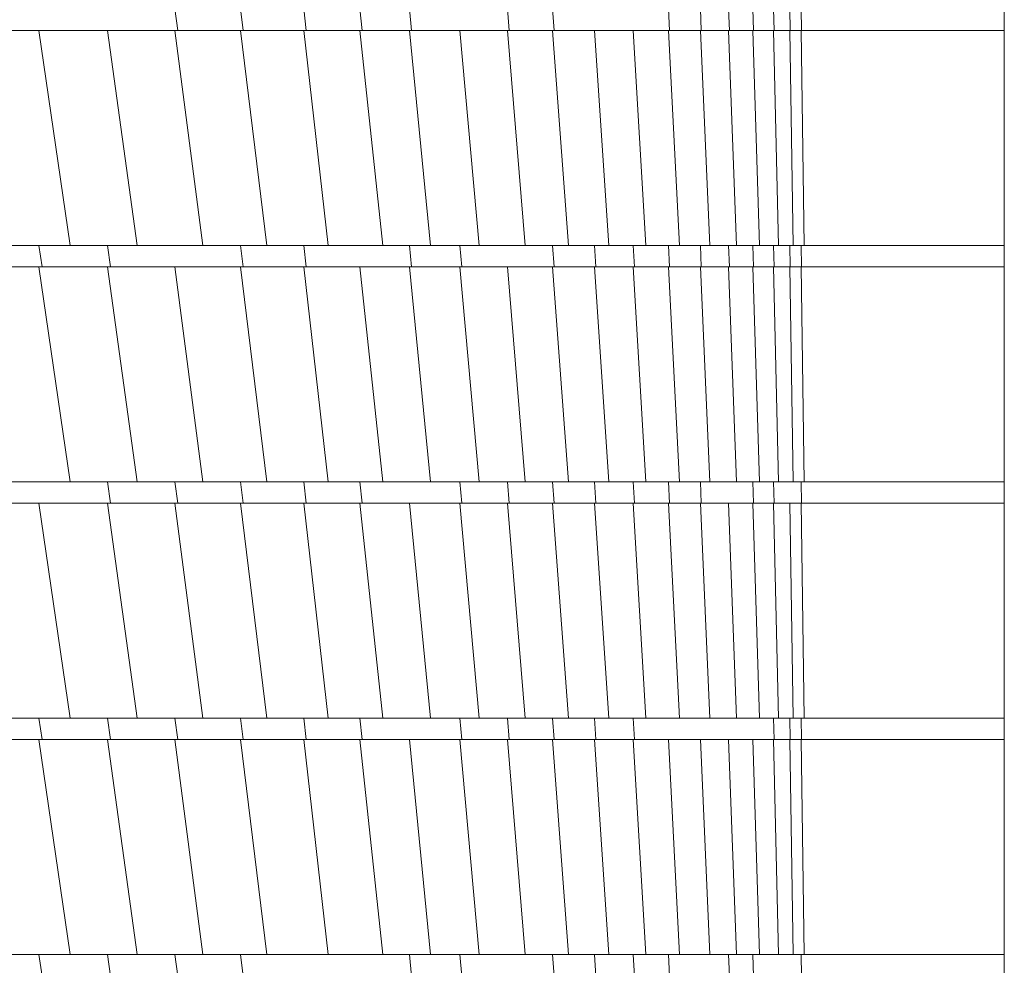
# Model space of a CAD drawing. Units: millimetres. Extents: x 5 to 415, y 5 to 292.
# Drawn here: x 220 to 221, y 225 to 227 of the extents above; entities that cross this region are included whole.
import ezdxf

# ---------------------------------------------------------------- set-up
doc = ezdxf.new("R2010")
doc.units = ezdxf.units.MM
doc.layers.add('1', color=7, linetype='Continuous', lineweight=15)
doc.styles.add('SLDTEXTSTYLE0', font='ISOCP', dxfattribs={"width": 0.96})
doc.dimstyles.new('SLDDIMSTYLE2', dxfattribs={"dimtxt": 3.5, "dimasz": 3.302, "dimexe": 0, "dimexo": 0.0625, "dimgap": 0.875, "dimtad": 2, "dimdec": 0, "dimlfac": 50, "dimrnd": 1e-09, "dimzin": 12, "dimdsep": 46, "dimtxsty": 'SLDTEXTSTYLE0', "dimsah": 1, "dimcen": 0.09, "dimadec": 0, "dimazin": 0, "dimtfac": 1, "dimtdec": 0, "dimtofl": 0, "dimtmove": 0, "dimatfit": 3, "dimfxl": 0, "dimtolj": 1, "dimtzin": 12, "dimarcsym": 0})

# ---------------------------------------------------------------- blocks, each defined once
blk = doc.blocks.new('*D10')
at = {"layer": '1'}
for p, q in [((47.4029, 226.5928), (47.4029, 134.485)), ((251.4029, 196.684), (251.4029, 134.485)), ((47.4029, 135.485), (251.4029, 135.485))]:
    blk.add_line(p, q, dxfattribs=at)
for points in [[(47.4029, 135.485), (50.7049, 134.977), (50.7049, 135.993)], [(251.4029, 135.485), (248.1009, 135.993), (248.1009, 134.977)]]:
    blk.add_solid(points, dxfattribs=at)
at = {"layer": '1', "insert": (133.3988, 139.9968), "char_height": 3.5, "attachment_point": 1, "style": 'SLDTEXTSTYLE0'}
blk.add_mtext('10200', dxfattribs=at)

msp = doc.modelspace()

# ---------------------------------------------------------------- linework, layer by layer
at = {"color": 7, "linetype": 'Continuous', "lineweight": 15}
for p, q in [((221.4029, 232.23955), (221.4029, 221.35955)), ((219.86376, 226.77955), (219.85847, 226.81955)), ((219.98545, 226.77955), (219.98047, 226.81955)), ((220.10312, 226.77955), (220.09849, 226.81955)), ((220.20712, 226.77955), (220.20279, 226.81955)), ((220.29911, 226.77955), (220.29506, 226.81955)), ((220.48115, 226.77955), (220.47775, 226.81955)), ((220.5645, 226.77955), (220.56143, 226.81955)), ((220.77965, 226.77955), (220.77753, 226.81955)), ((220.83869, 226.77955), (220.83687, 226.81955)), ((220.89093, 226.77955), (220.88941, 226.81955)), ((220.93616, 226.77955), (220.93492, 226.81955)), ((220.9742, 226.77955), (220.97321, 226.81955)), ((221.00405, 226.77955), (221.00335, 226.81955)), ((221.02498, 226.77955), (221.0244, 226.81955)), ((221.4029, 226.77955), (221.4029, 226.81955)), ((219.60526, 226.77955), (219.48157, 226.77955)), ((219.66317, 226.37955), (219.60526, 226.77955)), ((219.73316, 226.77955), (219.60526, 226.77955)), ((219.78826, 226.37955), (219.73316, 226.77955)), ((219.85847, 226.77955), (219.73316, 226.77955)), ((219.91052, 226.37955), (219.85847, 226.77955)), ((219.86376, 226.77955), (219.85847, 226.77955)), ((220.02935, 226.37955), (219.98047, 226.77955)), ((220.14381, 226.37955), (220.09849, 226.77955)), ((220.09849, 226.77955), (220.09849, 226.77955)), ((220.0985, 226.77955), (220.09849, 226.77955)), ((220.20279, 226.77955), (220.10312, 226.77955)), ((220.24535, 226.37955), (220.20279, 226.77955)), ((220.20712, 226.77955), (220.20279, 226.77955)), ((220.29506, 226.77955), (220.29505, 226.77955)), ((220.3347, 226.37955), (220.29506, 226.77955)), ((220.29506, 226.77955), (220.29506, 226.77955)), ((220.38883, 226.77955), (220.29911, 226.77955)), ((220.42524, 226.37955), (220.38883, 226.77955)), ((220.47775, 226.77955), (220.38883, 226.77955)), ((220.51095, 226.37955), (220.47775, 226.77955)), ((220.48115, 226.77955), (220.47775, 226.77955)), ((220.59142, 226.37955), (220.56143, 226.77955)), ((220.63951, 226.77955), (220.5645, 226.77955)), ((220.66631, 226.37955), (220.63951, 226.77955)), ((220.71165, 226.77955), (220.63951, 226.77955)), ((220.7353, 226.37955), (220.71165, 226.77955)), ((220.77753, 226.77955), (220.71165, 226.77955)), ((220.79811, 226.37955), (220.77753, 226.77955)), ((220.77965, 226.77955), (220.77753, 226.77955)), ((220.85447, 226.37955), (220.83687, 226.77955)), ((220.90415, 226.37955), (220.88941, 226.77955)), ((220.93492, 226.77955), (220.89093, 226.77955)), ((220.94688, 226.37955), (220.93492, 226.77955)), ((220.93616, 226.77955), (220.93492, 226.77955)), ((220.98272, 226.37955), (220.97321, 226.77955)), ((221.00335, 226.77955), (220.9742, 226.77955)), ((221.00989, 226.37955), (221.00335, 226.77955)), ((221.03018, 226.37955), (221.0244, 226.77955)), ((221.2329, 226.77955), (221.0244, 226.77955)), ((221.4029, 226.77955), (221.23541, 226.77955)), ((221.4029, 226.37955), (221.4029, 226.77955)), ((219.60526, 226.37955), (219.60301, 226.37955)), ((219.61114, 226.33955), (219.60526, 226.37955)), ((219.60688, 226.37955), (219.60526, 226.37955)), ((219.73877, 226.33955), (219.73316, 226.37955)), ((219.98545, 226.33955), (219.98047, 226.37955)), ((220.09849, 226.37955), (220.09756, 226.37955)), ((220.10312, 226.33955), (220.09849, 226.37955)), ((220.29568, 226.37955), (220.29506, 226.37955)), ((220.29911, 226.33955), (220.29506, 226.37955)), ((220.39255, 226.33955), (220.38883, 226.37955)), ((220.5645, 226.33955), (220.56143, 226.37955)), ((220.64226, 226.33955), (220.63951, 226.37955)), ((220.63951, 226.37955), (220.63951, 226.37955)), ((220.71165, 226.37955), (220.71165, 226.37955)), ((220.71408, 226.33955), (220.71165, 226.37955)), ((220.77965, 226.33955), (220.77753, 226.37955)), ((220.77753, 226.37955), (220.77753, 226.37955)), ((220.77753, 226.37955), (220.77753, 226.37955)), ((220.83687, 226.37955), (220.83686, 226.37955)), ((220.83869, 226.33955), (220.83687, 226.37955)), ((220.89093, 226.33955), (220.88941, 226.37955)), ((220.93492, 226.37955), (220.93486, 226.37955)), ((220.93616, 226.33955), (220.93492, 226.37955)), ((220.9742, 226.33955), (220.97321, 226.37955)), ((221.00335, 226.37955), (221.00279, 226.37955)), ((221.00405, 226.33955), (221.00335, 226.37955)), ((221.00455, 226.37955), (221.00335, 226.37955)), ((221.02498, 226.33955), (221.0244, 226.37955)), ((221.23484, 226.37955), (221.03063, 226.37955)), ((221.4029, 226.37955), (221.23541, 226.37955)), ((221.4029, 226.33955), (221.4029, 226.37955)), ((219.60526, 226.33955), (219.60524, 226.33955)), ((219.66317, 225.93955), (219.60526, 226.33955)), ((219.60527, 226.33955), (219.60526, 226.33955)), ((219.78826, 225.93955), (219.73316, 226.33955)), ((219.85847, 226.33955), (219.73877, 226.33955)), ((219.91052, 225.93955), (219.85847, 226.33955)), ((219.98047, 226.33955), (219.85847, 226.33955)), ((220.02935, 225.93955), (219.98047, 226.33955)), ((219.98545, 226.33955), (219.98047, 226.33955)), ((220.14381, 225.93955), (220.09849, 226.33955)), ((220.09849, 226.33955), (220.09849, 226.33955)), ((220.0985, 226.33955), (220.09849, 226.33955)), ((220.20279, 226.33955), (220.10312, 226.33955)), ((220.24535, 225.93955), (220.20279, 226.33955)), ((220.29506, 226.33955), (220.20279, 226.33955)), ((220.3347, 225.93955), (220.29506, 226.33955)), ((220.29911, 226.33955), (220.29506, 226.33955)), ((220.42524, 225.93955), (220.38883, 226.33955)), ((220.47775, 226.33955), (220.39255, 226.33955)), ((220.51095, 225.93955), (220.47775, 226.33955)), ((220.56143, 226.33955), (220.47775, 226.33955)), ((220.59142, 225.93955), (220.56143, 226.33955)), ((220.5645, 226.33955), (220.56143, 226.33955)), ((220.66631, 225.93955), (220.63951, 226.33955)), ((220.71165, 226.33955), (220.64226, 226.33955)), ((220.7353, 225.93955), (220.71165, 226.33955)), ((220.71408, 226.33955), (220.71165, 226.33955)), ((220.79811, 225.93955), (220.77753, 226.33955)), ((220.85447, 225.93955), (220.83687, 226.33955)), ((220.88941, 226.33955), (220.83869, 226.33955)), ((220.90415, 225.93955), (220.88941, 226.33955)), ((220.89093, 226.33955), (220.88941, 226.33955)), ((220.94688, 225.93955), (220.93492, 226.33955)), ((220.93492, 226.33955), (220.93492, 226.33955)), ((220.97321, 226.33955), (220.93616, 226.33955)), ((220.98272, 225.93955), (220.97321, 226.33955)), ((220.9742, 226.33955), (220.97321, 226.33955)), ((221.00989, 225.93955), (221.00335, 226.33955)), ((221.00335, 226.33955), (221.00335, 226.33955)), ((221.03018, 225.93955), (221.0244, 226.33955)), ((221.2329, 226.33955), (221.0244, 226.33955)), ((221.4029, 226.33955), (221.23541, 226.33955)), ((221.4029, 225.93955), (221.4029, 226.33955)), ((219.73877, 225.89955), (219.73316, 225.93955)), ((219.85847, 225.93955), (219.85824, 225.93955)), ((219.86376, 225.89955), (219.85847, 225.93955)), ((219.85868, 225.93955), (219.85847, 225.93955)), ((219.98545, 225.89955), (219.98047, 225.93955)), ((220.09849, 225.93955), (220.09756, 225.93955)), ((220.10312, 225.89955), (220.09849, 225.93955)), ((220.09959, 225.93955), (220.09849, 225.93955)), ((220.20712, 225.89955), (220.20279, 225.93955)), ((220.39255, 225.89955), (220.38883, 225.93955)), ((220.47775, 225.93955), (220.47769, 225.93955)), ((220.48115, 225.89955), (220.47775, 225.93955)), ((220.5645, 225.89955), (220.56143, 225.93955)), ((220.63951, 225.93955), (220.63951, 225.93955)), ((220.64226, 225.89955), (220.63951, 225.93955)), ((220.63952, 225.93955), (220.63951, 225.93955)), ((220.71408, 225.89955), (220.71165, 225.93955)), ((220.71165, 225.93955), (220.71165, 225.93955)), ((220.77965, 225.89955), (220.77753, 225.93955)), ((220.77753, 225.93955), (220.77753, 225.93955)), ((220.83687, 225.93955), (220.83686, 225.93955)), ((220.83869, 225.89955), (220.83687, 225.93955)), ((220.93616, 225.89955), (220.93492, 225.93955)), ((220.93498, 225.93955), (220.93492, 225.93955)), ((220.9742, 225.89955), (220.97321, 225.93955)), ((221.02498, 225.89955), (221.0244, 225.93955)), ((221.23484, 225.93955), (221.03063, 225.93955)), ((221.4029, 225.93955), (221.23541, 225.93955)), ((221.4029, 225.89955), (221.4029, 225.93955)), ((219.60526, 225.89955), (219.48157, 225.89955)), ((219.60526, 225.89955), (219.66317, 225.49955)), ((219.73316, 225.89955), (219.60526, 225.89955)), ((219.73316, 225.89955), (219.78826, 225.49955)), ((219.73877, 225.89955), (219.73316, 225.89955)), ((219.85847, 225.89955), (219.85846, 225.89955)), ((219.85847, 225.89955), (219.91052, 225.49955)), ((219.85847, 225.89955), (219.85847, 225.89955)), ((219.98047, 225.89955), (220.02935, 225.49955)), ((220.09849, 225.89955), (220.14381, 225.49955)), ((220.09849, 225.89955), (220.09849, 225.89955)), ((220.0985, 225.89955), (220.09849, 225.89955)), ((220.20279, 225.89955), (220.24535, 225.49955)), ((220.29506, 225.89955), (220.20712, 225.89955)), ((220.29506, 225.89955), (220.3347, 225.49955)), ((220.38883, 225.89955), (220.29506, 225.89955)), ((220.38883, 225.89955), (220.42524, 225.49955)), ((220.39255, 225.89955), (220.38883, 225.89955)), ((220.47775, 225.89955), (220.51095, 225.49955)), ((220.47775, 225.89955), (220.47775, 225.89955)), ((220.47775, 225.89955), (220.47775, 225.89955)), ((220.56143, 225.89955), (220.48115, 225.89955)), ((220.56143, 225.89955), (220.59142, 225.49955)), ((220.5645, 225.89955), (220.56143, 225.89955)), ((220.63951, 225.89955), (220.66631, 225.49955)), ((220.71165, 225.89955), (220.7353, 225.49955)), ((220.77753, 225.89955), (220.71408, 225.89955)), ((220.77753, 225.89955), (220.79811, 225.49955)), ((220.77965, 225.89955), (220.77753, 225.89955)), ((220.83687, 225.89955), (220.85447, 225.49955)), ((220.88941, 225.89955), (220.83869, 225.89955)), ((220.88941, 225.89955), (220.90415, 225.49955)), ((220.93492, 225.89955), (220.88941, 225.89955)), ((220.93492, 225.89955), (220.94688, 225.49955)), ((220.93616, 225.89955), (220.93492, 225.89955)), ((220.97321, 225.89955), (220.98272, 225.49955)), ((221.00335, 225.89955), (220.9742, 225.89955)), ((221.00335, 225.89955), (221.00989, 225.49955)), ((221.0244, 225.89955), (221.03018, 225.49955)), ((221.2329, 225.89955), (221.0244, 225.89955)), ((221.4029, 225.89955), (221.23541, 225.89955)), ((221.4029, 225.49955), (221.4029, 225.89955)), ((219.60526, 225.49955), (219.61114, 225.45955)), ((219.60688, 225.49955), (219.60526, 225.49955)), ((219.73316, 225.49955), (219.73877, 225.45955)), ((219.85847, 225.49955), (219.85824, 225.49955)), ((219.85847, 225.49955), (219.86376, 225.45955)), ((219.98047, 225.49955), (219.98545, 225.45955)), ((220.09849, 225.49955), (220.09756, 225.49955)), ((220.09849, 225.49955), (220.10312, 225.45955)), ((220.09959, 225.49955), (220.09849, 225.49955)), ((220.20279, 225.49955), (220.20712, 225.45955)), ((220.38883, 225.49955), (220.39255, 225.45955)), ((220.47775, 225.49955), (220.47769, 225.49955)), ((220.47775, 225.49955), (220.48115, 225.45955)), ((220.56143, 225.49955), (220.5645, 225.45955)), ((220.63951, 225.49955), (220.64226, 225.45955)), ((220.63951, 225.49955), (220.63951, 225.49955)), ((220.63952, 225.49955), (220.63951, 225.49955)), ((220.71165, 225.49955), (220.71165, 225.49955)), ((220.71165, 225.49955), (220.71408, 225.45955)), ((220.97321, 225.49955), (220.9742, 225.45955)), ((221.00335, 225.49955), (221.00279, 225.49955)), ((221.00335, 225.49955), (221.00405, 225.45955)), ((221.0244, 225.49955), (221.02498, 225.45955)), ((221.23484, 225.49955), (221.03063, 225.49955)), ((221.4029, 225.49955), (221.23541, 225.49955)), ((221.4029, 225.45955), (221.4029, 225.49955)), ((219.60526, 225.45955), (219.48157, 225.45955)), ((219.60526, 225.45955), (219.66317, 225.05955)), ((219.61114, 225.45955), (219.60526, 225.45955)), ((219.73316, 225.45955), (219.78826, 225.05955)), ((219.85847, 225.45955), (219.85846, 225.45955)), ((219.85847, 225.45955), (219.91052, 225.05955)), ((219.85847, 225.45955), (219.85847, 225.45955)), ((219.98047, 225.45955), (219.86376, 225.45955)), ((219.98047, 225.45955), (220.02935, 225.05955)), ((219.98545, 225.45955), (219.98047, 225.45955)), ((220.09849, 225.45955), (220.14381, 225.05955)), ((220.09849, 225.45955), (220.09849, 225.45955)), ((220.0985, 225.45955), (220.09849, 225.45955)), ((220.20279, 225.45955), (220.24535, 225.05955)), ((220.29506, 225.45955), (220.20712, 225.45955)), ((220.29506, 225.45955), (220.3347, 225.05955)), ((220.38883, 225.45955), (220.29506, 225.45955)), ((220.38883, 225.45955), (220.42524, 225.05955)), ((220.39255, 225.45955), (220.38883, 225.45955)), ((220.47775, 225.45955), (220.51095, 225.05955)), ((220.47775, 225.45955), (220.47775, 225.45955)), ((220.47775, 225.45955), (220.47775, 225.45955)), ((220.56143, 225.45955), (220.48115, 225.45955)), ((220.56143, 225.45955), (220.59142, 225.05955)), ((220.5645, 225.45955), (220.56143, 225.45955)), ((220.63951, 225.45955), (220.66631, 225.05955)), ((220.71165, 225.45955), (220.7353, 225.05955)), ((220.77753, 225.45955), (220.71408, 225.45955)), ((220.77753, 225.45955), (220.79811, 225.05955)), ((220.83687, 225.45955), (220.77753, 225.45955)), ((220.83687, 225.45955), (220.85447, 225.05955)), ((220.88941, 225.45955), (220.83687, 225.45955)), ((220.88941, 225.45955), (220.90415, 225.05955)), ((220.93492, 225.45955), (220.88941, 225.45955)), ((220.93492, 225.45955), (220.94688, 225.05955)), ((220.97321, 225.45955), (220.93492, 225.45955)), ((220.97321, 225.45955), (220.98272, 225.05955)), ((220.9742, 225.45955), (220.97321, 225.45955)), ((221.00335, 225.45955), (221.00989, 225.05955)), ((221.00335, 225.45955), (221.00335, 225.45955)), ((221.0244, 225.45955), (221.03018, 225.05955)), ((221.2329, 225.45955), (221.0244, 225.45955)), ((221.4029, 225.45955), (221.23541, 225.45955)), ((221.4029, 225.05955), (221.4029, 225.45955)), ((219.60688, 225.05955), (219.60526, 225.05955)), ((219.60526, 225.05955), (219.61114, 225.01955)), ((219.73316, 225.05955), (219.73877, 225.01955)), ((219.85868, 225.05955), (219.85847, 225.05955)), ((219.85847, 225.05955), (219.86376, 225.01955)), ((219.98047, 225.05955), (219.98545, 225.01955)), ((220.29568, 225.05955), (220.29506, 225.05955)), ((220.29506, 225.05955), (220.29911, 225.01955)), ((220.38883, 225.05955), (220.39255, 225.01955)), ((220.56143, 225.05955), (220.5645, 225.01955)), ((220.63951, 225.05955), (220.63951, 225.05955)), ((220.63951, 225.05955), (220.64226, 225.01955)), ((220.71165, 225.05955), (220.71408, 225.01955)), ((220.71165, 225.05955), (220.71165, 225.05955)), ((220.77753, 225.05955), (220.77965, 225.01955)), ((220.77753, 225.05955), (220.77753, 225.05955)), ((220.88941, 225.05955), (220.89093, 225.01955)), ((220.93492, 225.05955), (220.93486, 225.05955)), ((220.93492, 225.05955), (220.93616, 225.01955)), ((221.0244, 225.05955), (221.02498, 225.01955)), ((221.23484, 225.05955), (221.03063, 225.05955)), ((221.4029, 225.05955), (221.23541, 225.05955)), ((221.4029, 225.01955), (221.4029, 225.05955))]:
    msp.add_line(p, q, dxfattribs=at)
for points, knots in [([(219.86376, 226.77955), (219.88672, 226.77955), (219.92771, 226.77955), (219.9678, 226.77955), (219.98545, 226.77955)], [0, 0, 0, 0, 0.5599478, 1, 1, 1, 1]), ([(219.98545, 226.77955), (220.00773, 226.77955), (220.04752, 226.77955), (220.08613, 226.77955), (220.10312, 226.77955)], [0, 0, 0, 0, 0.5600646, 1, 1, 1, 1]), ([(220.20712, 226.77955), (220.22452, 226.77955), (220.25558, 226.77955), (220.28581, 226.77955), (220.29911, 226.77955)], [0, 0, 0, 0, 0.5600581, 1, 1, 1, 1]), ([(220.48115, 226.77955), (220.49708, 226.77955), (220.52551, 226.77955), (220.55259, 226.77955), (220.5645, 226.77955)], [0, 0, 0, 0, 0.5599877, 1, 1, 1, 1]), ([(220.77965, 226.77955), (220.79112, 226.77955), (220.8116, 226.77955), (220.83041, 226.77955), (220.83869, 226.77955)], [0, 0, 0, 0, 0.5599978, 1, 1, 1, 1]), ([(220.83869, 226.77955), (220.8489, 226.77955), (220.86714, 226.77955), (220.88366, 226.77955), (220.89093, 226.77955)], [0, 0, 0, 0, 0.559985, 1, 1, 1, 1]), ([(220.93616, 226.77955), (220.94372, 226.77955), (220.95722, 226.77955), (220.96901, 226.77955), (220.9742, 226.77955)], [0, 0, 0, 0, 0.5599282, 1, 1, 1, 1]), ([(221.0244, 226.77955), (221.02059, 226.77955), (221.01379, 226.77955), (221.00654, 226.77955), (221.00335, 226.77955)], [0, 0, 0, 0, 0.5600175, 1, 1, 1, 1]), ([(221.00405, 226.77955), (221.00805, 226.77955), (221.01521, 226.77955), (221.022, 226.77955), (221.02498, 226.77955)], [0, 0, 0, 0, 0.5600005, 1, 1, 1, 1]), ([(221.02498, 226.77955), (221.06257, 226.77955), (221.13773, 226.77955), (221.22905, 226.77955), (221.31498, 226.77955), (221.37358, 226.77955), (221.4029, 226.77955)], [0, 0, 0, 0, 0.2798274, 0.5596569, 0.7796878, 1, 1, 1, 1]), ([(219.53584, 226.37955), (219.55973, 226.37955), (219.6024, 226.37955), (219.6446, 226.37955), (219.66317, 226.37955)], [0, 0, 0, 0, 0.5599975, 1, 1, 1, 1]), ([(219.66317, 226.37955), (219.68668, 226.37955), (219.72868, 226.37955), (219.77005, 226.37955), (219.78826, 226.37955)], [0, 0, 0, 0, 0.559998, 1, 1, 1, 1]), ([(219.78826, 226.37955), (219.81129, 226.37955), (219.85243, 226.37955), (219.89277, 226.37955), (219.91052, 226.37955)], [0, 0, 0, 0, 0.5599973, 1, 1, 1, 1]), ([(219.91052, 226.37955), (219.93295, 226.37955), (219.97301, 226.37955), (220.01213, 226.37955), (220.02935, 226.37955)], [0, 0, 0, 0, 0.55997776, 1, 1, 1, 1]), ([(220.02935, 226.37955), (220.05104, 226.37955), (220.08978, 226.37955), (220.1273, 226.37955), (220.14381, 226.37955)], [0, 0, 0, 0, 0.5600141, 1, 1, 1, 1]), ([(220.14381, 226.37955), (220.16296, 226.37955), (220.19716, 226.37955), (220.23062, 226.37955), (220.24535, 226.37955)], [0, 0, 0, 0, 0.5599934, 1, 1, 1, 1]), ([(220.24535, 226.37955), (220.2623, 226.37955), (220.29257, 226.37955), (220.32183, 226.37955), (220.3347, 226.37955)], [0, 0, 0, 0, 0.5599929, 1, 1, 1, 1]), ([(220.3347, 226.37955), (220.35192, 226.37955), (220.38266, 226.37955), (220.41223, 226.37955), (220.42524, 226.37955)], [0, 0, 0, 0, 0.5599953, 1, 1, 1, 1]), ([(220.42524, 226.37955), (220.44158, 226.37955), (220.47076, 226.37955), (220.49867, 226.37955), (220.51095, 226.37955)], [0, 0, 0, 0, 0.5599944, 1, 1, 1, 1]), ([(220.51095, 226.37955), (220.52634, 226.37955), (220.55381, 226.37955), (220.57993, 226.37955), (220.59142, 226.37955)], [0, 0, 0, 0, 0.5599949, 1, 1, 1, 1]), ([(220.59142, 226.37955), (220.60578, 226.37955), (220.63144, 226.37955), (220.65565, 226.37955), (220.66631, 226.37955)], [0, 0, 0, 0, 0.5599947, 1, 1, 1, 1]), ([(220.66631, 226.37955), (220.67959, 226.37955), (220.70332, 226.37955), (220.72553, 226.37955), (220.7353, 226.37955)], [0, 0, 0, 0, 0.5599951, 1, 1, 1, 1]), ([(220.7353, 226.37955), (220.74745, 226.37955), (220.76915, 226.37955), (220.78926, 226.37955), (220.79811, 226.37955)], [0, 0, 0, 0, 0.5599939, 1, 1, 1, 1]), ([(220.79811, 226.37955), (220.80908, 226.37955), (220.82865, 226.37955), (220.84658, 226.37955), (220.85447, 226.37955)], [0, 0, 0, 0, 0.5599978, 1, 1, 1, 1]), ([(220.85447, 226.37955), (220.8642, 226.37955), (220.88157, 226.37955), (220.89725, 226.37955), (220.90415, 226.37955)], [0, 0, 0, 0, 0.5599857, 1, 1, 1, 1]), ([(220.90415, 226.37955), (220.91261, 226.37955), (220.92771, 226.37955), (220.94102, 226.37955), (220.94688, 226.37955)], [0, 0, 0, 0, 0.5600196, 1, 1, 1, 1]), ([(220.94688, 226.37955), (220.95401, 226.37955), (220.96676, 226.37955), (220.97784, 226.37955), (220.98272, 226.37955)], [0, 0, 0, 0, 0.5599398, 1, 1, 1, 1]), ([(220.98272, 226.37955), (220.98839, 226.37955), (220.99853, 226.37955), (221.00642, 226.37955), (221.00989, 226.37955)], [0, 0, 0, 0, 0.56003333, 1, 1, 1, 1]), ([(221.0244, 226.37955), (221.02061, 226.37955), (221.01566, 226.37955), (221.01039, 226.37955), (221.00916, 226.37955)], [0, 0, 0, 0, 0.7663887, 1, 1, 1, 1]), ([(221.00989, 226.37955), (221.01372, 226.37955), (221.02056, 226.37955), (221.02724, 226.37955), (221.03018, 226.37955)], [0, 0, 0, 0, 0.56001606, 1, 1, 1, 1]), ([(221.03018, 226.37955), (221.06708, 226.37955), (221.14088, 226.37955), (221.23106, 226.37955), (221.31602, 226.37955), (221.37393, 226.37955), (221.4029, 226.37955)], [0, 0, 0, 0, 0.2798199, 0.5596522, 0.7796862, 1, 1, 1, 1]), ([(219.48157, 226.33955), (219.50584, 226.33955), (219.54917, 226.33955), (219.59221, 226.33955), (219.61114, 226.33955)], [0, 0, 0, 0, 0.5601019, 1, 1, 1, 1]), ([(219.61114, 226.33955), (219.63513, 226.33955), (219.67796, 226.33955), (219.72018, 226.33955), (219.73877, 226.33955)], [0, 0, 0, 0, 0.5599114, 1, 1, 1, 1]), ([(219.98545, 226.33955), (220.00773, 226.33955), (220.04752, 226.33955), (220.08613, 226.33955), (220.10312, 226.33955)], [0, 0, 0, 0, 0.56006458, 1, 1, 1, 1]), ([(220.29911, 226.33955), (220.31688, 226.33955), (220.34862, 226.33955), (220.37913, 226.33955), (220.39255, 226.33955)], [0, 0, 0, 0, 0.5599511, 1, 1, 1, 1]), ([(220.5645, 226.33955), (220.57941, 226.33955), (220.60602, 226.33955), (220.63119, 226.33955), (220.64226, 226.33955)], [0, 0, 0, 0, 0.5599969, 1, 1, 1, 1]), ([(220.71408, 226.33955), (220.72675, 226.33955), (220.74937, 226.33955), (220.7704, 226.33955), (220.77965, 226.33955)], [0, 0, 0, 0, 0.5599939, 1, 1, 1, 1]), ([(220.77965, 226.33955), (220.79112, 226.33955), (220.8116, 226.33955), (220.83041, 226.33955), (220.83869, 226.33955)], [0, 0, 0, 0, 0.5599978, 1, 1, 1, 1]), ([(220.89093, 226.33955), (220.89986, 226.33955), (220.91581, 226.33955), (220.92994, 226.33955), (220.93616, 226.33955)], [0, 0, 0, 0, 0.5600216, 1, 1, 1, 1]), ([(220.9742, 226.33955), (220.98038, 226.33955), (220.99142, 226.33955), (221.00019, 226.33955), (221.00405, 226.33955)], [0, 0, 0, 0, 0.5601063, 1, 1, 1, 1]), ([(221.0244, 226.33955), (221.02059, 226.33955), (221.01379, 226.33955), (221.00654, 226.33955), (221.00335, 226.33955)], [0, 0, 0, 0, 0.5600175, 1, 1, 1, 1]), ([(221.00405, 226.33955), (221.00805, 226.33955), (221.01521, 226.33955), (221.022, 226.33955), (221.02498, 226.33955)], [0, 0, 0, 0, 0.5600005, 1, 1, 1, 1]), ([(221.02498, 226.33955), (221.06257, 226.33955), (221.13773, 226.33955), (221.22905, 226.33955), (221.31498, 226.33955), (221.37358, 226.33955), (221.4029, 226.33955)], [0, 0, 0, 0, 0.2798274, 0.5596569, 0.7796878, 1, 1, 1, 1]), ([(219.53584, 225.93955), (219.55973, 225.93955), (219.6024, 225.93955), (219.6446, 225.93955), (219.66317, 225.93955)], [0, 0, 0, 0, 0.5599975, 1, 1, 1, 1]), ([(219.66317, 225.93955), (219.68668, 225.93955), (219.72868, 225.93955), (219.77005, 225.93955), (219.78826, 225.93955)], [0, 0, 0, 0, 0.559998, 1, 1, 1, 1]), ([(219.78826, 225.93955), (219.81129, 225.93955), (219.85243, 225.93955), (219.89277, 225.93955), (219.91052, 225.93955)], [0, 0, 0, 0, 0.55999729, 1, 1, 1, 1]), ([(219.91052, 225.93955), (219.93295, 225.93955), (219.97301, 225.93955), (220.01213, 225.93955), (220.02935, 225.93955)], [0, 0, 0, 0, 0.5599778, 1, 1, 1, 1]), ([(220.02935, 225.93955), (220.05104, 225.93955), (220.08978, 225.93955), (220.1273, 225.93955), (220.14381, 225.93955)], [0, 0, 0, 0, 0.5600141, 1, 1, 1, 1]), ([(220.14381, 225.93955), (220.16296, 225.93955), (220.19716, 225.93955), (220.23062, 225.93955), (220.24535, 225.93955)], [0, 0, 0, 0, 0.55999343, 1, 1, 1, 1]), ([(220.24535, 225.93955), (220.2623, 225.93955), (220.29257, 225.93955), (220.32183, 225.93955), (220.3347, 225.93955)], [0, 0, 0, 0, 0.5599929, 1, 1, 1, 1]), ([(220.3347, 225.93955), (220.35192, 225.93955), (220.38266, 225.93955), (220.41223, 225.93955), (220.42524, 225.93955)], [0, 0, 0, 0, 0.5599953, 1, 1, 1, 1]), ([(220.42524, 225.93955), (220.44158, 225.93955), (220.47076, 225.93955), (220.49867, 225.93955), (220.51095, 225.93955)], [0, 0, 0, 0, 0.5599944, 1, 1, 1, 1]), ([(220.51095, 225.93955), (220.52634, 225.93955), (220.55381, 225.93955), (220.57993, 225.93955), (220.59142, 225.93955)], [0, 0, 0, 0, 0.5599949, 1, 1, 1, 1]), ([(220.59142, 225.93955), (220.60578, 225.93955), (220.63144, 225.93955), (220.65565, 225.93955), (220.66631, 225.93955)], [0, 0, 0, 0, 0.5599947, 1, 1, 1, 1]), ([(220.66631, 225.93955), (220.67959, 225.93955), (220.70332, 225.93955), (220.72553, 225.93955), (220.7353, 225.93955)], [0, 0, 0, 0, 0.5599951, 1, 1, 1, 1]), ([(220.7353, 225.93955), (220.74745, 225.93955), (220.76915, 225.93955), (220.78926, 225.93955), (220.79811, 225.93955)], [0, 0, 0, 0, 0.5599939, 1, 1, 1, 1]), ([(220.79811, 225.93955), (220.80908, 225.93955), (220.82865, 225.93955), (220.84658, 225.93955), (220.85447, 225.93955)], [0, 0, 0, 0, 0.5599978, 1, 1, 1, 1]), ([(220.85447, 225.93955), (220.8642, 225.93955), (220.88157, 225.93955), (220.89725, 225.93955), (220.90415, 225.93955)], [0, 0, 0, 0, 0.5599857, 1, 1, 1, 1]), ([(220.90415, 225.93955), (220.91261, 225.93955), (220.92771, 225.93955), (220.94102, 225.93955), (220.94688, 225.93955)], [0, 0, 0, 0, 0.5600196, 1, 1, 1, 1]), ([(220.94688, 225.93955), (220.95401, 225.93955), (220.96676, 225.93955), (220.97784, 225.93955), (220.98272, 225.93955)], [0, 0, 0, 0, 0.5599398, 1, 1, 1, 1]), ([(220.98272, 225.93955), (220.98839, 225.93955), (220.99853, 225.93955), (221.00642, 225.93955), (221.00989, 225.93955)], [0, 0, 0, 0, 0.5600333, 1, 1, 1, 1]), ([(221.00989, 225.93955), (221.01372, 225.93955), (221.02056, 225.93955), (221.02724, 225.93955), (221.03018, 225.93955)], [0, 0, 0, 0, 0.5600161, 1, 1, 1, 1]), ([(221.03018, 225.93955), (221.06708, 225.93955), (221.14088, 225.93955), (221.23106, 225.93955), (221.31602, 225.93955), (221.37393, 225.93955), (221.4029, 225.93955)], [0, 0, 0, 0, 0.27981993, 0.55965221, 0.77968623, 1, 1, 1, 1]), ([(219.73877, 225.89955), (219.7623, 225.89955), (219.80432, 225.89955), (219.8456, 225.89955), (219.86376, 225.89955)], [0, 0, 0, 0, 0.5600395, 1, 1, 1, 1]), ([(219.86376, 225.89955), (219.88672, 225.89955), (219.92771, 225.89955), (219.9678, 225.89955), (219.98545, 225.89955)], [0, 0, 0, 0, 0.5599478, 1, 1, 1, 1]), ([(219.98545, 225.89955), (220.00773, 225.89955), (220.04752, 225.89955), (220.08613, 225.89955), (220.10312, 225.89955)], [0, 0, 0, 0, 0.5600646, 1, 1, 1, 1]), ([(220.10312, 225.89955), (220.12276, 225.89955), (220.15784, 225.89955), (220.19206, 225.89955), (220.20712, 225.89955)], [0, 0, 0, 0, 0.5599248, 1, 1, 1, 1]), ([(220.39255, 225.89955), (220.40943, 225.89955), (220.43956, 225.89955), (220.46844, 225.89955), (220.48115, 225.89955)], [0, 0, 0, 0, 0.5600135, 1, 1, 1, 1]), ([(220.5645, 225.89955), (220.57941, 225.89955), (220.60602, 225.89955), (220.63119, 225.89955), (220.64226, 225.89955)], [0, 0, 0, 0, 0.5599969, 1, 1, 1, 1]), ([(220.64226, 225.89955), (220.65608, 225.89955), (220.68075, 225.89955), (220.7039, 225.89955), (220.71408, 225.89955)], [0, 0, 0, 0, 0.5599942, 1, 1, 1, 1]), ([(220.77965, 225.89955), (220.79112, 225.89955), (220.8116, 225.89955), (220.83041, 225.89955), (220.83869, 225.89955)], [0, 0, 0, 0, 0.5599978, 1, 1, 1, 1]), ([(220.93616, 225.89955), (220.94372, 225.89955), (220.95722, 225.89955), (220.96901, 225.89955), (220.9742, 225.89955)], [0, 0, 0, 0, 0.5599282, 1, 1, 1, 1]), ([(221.0244, 225.89955), (221.02059, 225.89955), (221.01379, 225.89955), (221.00654, 225.89955), (221.00335, 225.89955)], [0, 0, 0, 0, 0.5600175, 1, 1, 1, 1]), ([(221.02498, 225.89955), (221.06257, 225.89955), (221.13773, 225.89955), (221.22905, 225.89955), (221.31498, 225.89955), (221.37358, 225.89955), (221.4029, 225.89955)], [0, 0, 0, 0, 0.2798274, 0.5596569, 0.7796878, 1, 1, 1, 1]), ([(219.53584, 225.49955), (219.55973, 225.49955), (219.6024, 225.49955), (219.6446, 225.49955), (219.66317, 225.49955)], [0, 0, 0, 0, 0.5599975, 1, 1, 1, 1]), ([(219.66317, 225.49955), (219.68668, 225.49955), (219.72868, 225.49955), (219.77005, 225.49955), (219.78826, 225.49955)], [0, 0, 0, 0, 0.559998, 1, 1, 1, 1]), ([(219.78826, 225.49955), (219.81129, 225.49955), (219.85243, 225.49955), (219.89277, 225.49955), (219.91052, 225.49955)], [0, 0, 0, 0, 0.55999729, 1, 1, 1, 1]), ([(219.91052, 225.49955), (219.93295, 225.49955), (219.97301, 225.49955), (220.01213, 225.49955), (220.02935, 225.49955)], [0, 0, 0, 0, 0.55997776, 1, 1, 1, 1]), ([(220.02935, 225.49955), (220.05104, 225.49955), (220.08978, 225.49955), (220.1273, 225.49955), (220.14381, 225.49955)], [0, 0, 0, 0, 0.56001412, 1, 1, 1, 1]), ([(220.14381, 225.49955), (220.16296, 225.49955), (220.19716, 225.49955), (220.23062, 225.49955), (220.24535, 225.49955)], [0, 0, 0, 0, 0.5599934, 1, 1, 1, 1]), ([(220.24535, 225.49955), (220.2623, 225.49955), (220.29257, 225.49955), (220.32183, 225.49955), (220.3347, 225.49955)], [0, 0, 0, 0, 0.5599929, 1, 1, 1, 1]), ([(220.3347, 225.49955), (220.35192, 225.49955), (220.38266, 225.49955), (220.41223, 225.49955), (220.42524, 225.49955)], [0, 0, 0, 0, 0.5599953, 1, 1, 1, 1]), ([(220.42524, 225.49955), (220.44158, 225.49955), (220.47076, 225.49955), (220.49867, 225.49955), (220.51095, 225.49955)], [0, 0, 0, 0, 0.5599944, 1, 1, 1, 1]), ([(220.51095, 225.49955), (220.52634, 225.49955), (220.55381, 225.49955), (220.57993, 225.49955), (220.59142, 225.49955)], [0, 0, 0, 0, 0.5599949, 1, 1, 1, 1]), ([(220.59142, 225.49955), (220.60578, 225.49955), (220.63144, 225.49955), (220.65565, 225.49955), (220.66631, 225.49955)], [0, 0, 0, 0, 0.5599947, 1, 1, 1, 1]), ([(220.66631, 225.49955), (220.67959, 225.49955), (220.70332, 225.49955), (220.72553, 225.49955), (220.7353, 225.49955)], [0, 0, 0, 0, 0.5599951, 1, 1, 1, 1]), ([(220.7353, 225.49955), (220.74745, 225.49955), (220.76915, 225.49955), (220.78926, 225.49955), (220.79811, 225.49955)], [0, 0, 0, 0, 0.5599939, 1, 1, 1, 1]), ([(220.79811, 225.49955), (220.80908, 225.49955), (220.82865, 225.49955), (220.84658, 225.49955), (220.85447, 225.49955)], [0, 0, 0, 0, 0.5599978, 1, 1, 1, 1]), ([(220.85447, 225.49955), (220.8642, 225.49955), (220.88157, 225.49955), (220.89725, 225.49955), (220.90415, 225.49955)], [0, 0, 0, 0, 0.5599857, 1, 1, 1, 1]), ([(220.90415, 225.49955), (220.91261, 225.49955), (220.92771, 225.49955), (220.94102, 225.49955), (220.94688, 225.49955)], [0, 0, 0, 0, 0.5600196, 1, 1, 1, 1]), ([(220.94688, 225.49955), (220.95401, 225.49955), (220.96676, 225.49955), (220.97784, 225.49955), (220.98272, 225.49955)], [0, 0, 0, 0, 0.5599398, 1, 1, 1, 1]), ([(220.98272, 225.49955), (220.98839, 225.49955), (220.99853, 225.49955), (221.00642, 225.49955), (221.00989, 225.49955)], [0, 0, 0, 0, 0.5600333, 1, 1, 1, 1]), ([(221.00989, 225.49955), (221.01372, 225.49955), (221.02056, 225.49955), (221.02724, 225.49955), (221.03018, 225.49955)], [0, 0, 0, 0, 0.5600161, 1, 1, 1, 1]), ([(221.03018, 225.49955), (221.06708, 225.49955), (221.14088, 225.49955), (221.23106, 225.49955), (221.31602, 225.49955), (221.37393, 225.49955), (221.4029, 225.49955)], [0, 0, 0, 0, 0.2798199, 0.5596522, 0.7796862, 1, 1, 1, 1]), ([(219.61114, 225.45955), (219.63513, 225.45955), (219.67796, 225.45955), (219.72018, 225.45955), (219.73877, 225.45955)], [0, 0, 0, 0, 0.5599114, 1, 1, 1, 1]), ([(219.73877, 225.45955), (219.7623, 225.45955), (219.80432, 225.45955), (219.8456, 225.45955), (219.86376, 225.45955)], [0, 0, 0, 0, 0.5600395, 1, 1, 1, 1]), ([(219.98545, 225.45955), (220.00773, 225.45955), (220.04752, 225.45955), (220.08613, 225.45955), (220.10312, 225.45955)], [0, 0, 0, 0, 0.5600646, 1, 1, 1, 1]), ([(220.10312, 225.45955), (220.12276, 225.45955), (220.15784, 225.45955), (220.19206, 225.45955), (220.20712, 225.45955)], [0, 0, 0, 0, 0.5599248, 1, 1, 1, 1]), ([(220.39255, 225.45955), (220.40943, 225.45955), (220.43956, 225.45955), (220.46844, 225.45955), (220.48115, 225.45955)], [0, 0, 0, 0, 0.5600135, 1, 1, 1, 1]), ([(220.5645, 225.45955), (220.57941, 225.45955), (220.60602, 225.45955), (220.63119, 225.45955), (220.64226, 225.45955)], [0, 0, 0, 0, 0.55999695, 1, 1, 1, 1]), ([(220.64226, 225.45955), (220.65608, 225.45955), (220.68075, 225.45955), (220.7039, 225.45955), (220.71408, 225.45955)], [0, 0, 0, 0, 0.5599942, 1, 1, 1, 1]), ([(220.9742, 225.45955), (220.98038, 225.45955), (220.99142, 225.45955), (221.00019, 225.45955), (221.00405, 225.45955)], [0, 0, 0, 0, 0.56010629, 1, 1, 1, 1]), ([(221.0244, 225.45955), (221.02059, 225.45955), (221.01379, 225.45955), (221.00654, 225.45955), (221.00335, 225.45955)], [0, 0, 0, 0, 0.5600175, 1, 1, 1, 1]), ([(221.02498, 225.45955), (221.06257, 225.45955), (221.13773, 225.45955), (221.22905, 225.45955), (221.31498, 225.45955), (221.37358, 225.45955), (221.4029, 225.45955)], [0, 0, 0, 0, 0.2798274, 0.5596569, 0.7796878, 1, 1, 1, 1]), ([(219.53584, 225.05955), (219.55973, 225.05955), (219.6024, 225.05955), (219.6446, 225.05955), (219.66317, 225.05955)], [0, 0, 0, 0, 0.55999754, 1, 1, 1, 1]), ([(219.66317, 225.05955), (219.68668, 225.05955), (219.72868, 225.05955), (219.77005, 225.05955), (219.78826, 225.05955)], [0, 0, 0, 0, 0.559998, 1, 1, 1, 1]), ([(219.78826, 225.05955), (219.81129, 225.05955), (219.85243, 225.05955), (219.89277, 225.05955), (219.91052, 225.05955)], [0, 0, 0, 0, 0.5599973, 1, 1, 1, 1]), ([(219.91052, 225.05955), (219.93295, 225.05955), (219.97301, 225.05955), (220.01213, 225.05955), (220.02935, 225.05955)], [0, 0, 0, 0, 0.5599778, 1, 1, 1, 1]), ([(220.02935, 225.05955), (220.05104, 225.05955), (220.08978, 225.05955), (220.1273, 225.05955), (220.14381, 225.05955)], [0, 0, 0, 0, 0.56001412, 1, 1, 1, 1]), ([(220.14381, 225.05955), (220.16296, 225.05955), (220.19716, 225.05955), (220.23062, 225.05955), (220.24535, 225.05955)], [0, 0, 0, 0, 0.5599934, 1, 1, 1, 1]), ([(220.24535, 225.05955), (220.2623, 225.05955), (220.29257, 225.05955), (220.32183, 225.05955), (220.3347, 225.05955)], [0, 0, 0, 0, 0.5599929, 1, 1, 1, 1]), ([(220.3347, 225.05955), (220.35192, 225.05955), (220.38266, 225.05955), (220.41223, 225.05955), (220.42524, 225.05955)], [0, 0, 0, 0, 0.5599953, 1, 1, 1, 1]), ([(220.42524, 225.05955), (220.44158, 225.05955), (220.47076, 225.05955), (220.49867, 225.05955), (220.51095, 225.05955)], [0, 0, 0, 0, 0.5599944, 1, 1, 1, 1]), ([(220.51095, 225.05955), (220.52634, 225.05955), (220.55381, 225.05955), (220.57993, 225.05955), (220.59142, 225.05955)], [0, 0, 0, 0, 0.5599949, 1, 1, 1, 1]), ([(220.59142, 225.05955), (220.60578, 225.05955), (220.63144, 225.05955), (220.65565, 225.05955), (220.66631, 225.05955)], [0, 0, 0, 0, 0.5599947, 1, 1, 1, 1]), ([(220.66631, 225.05955), (220.67959, 225.05955), (220.70332, 225.05955), (220.72553, 225.05955), (220.7353, 225.05955)], [0, 0, 0, 0, 0.5599951, 1, 1, 1, 1]), ([(220.7353, 225.05955), (220.74745, 225.05955), (220.76915, 225.05955), (220.78926, 225.05955), (220.79811, 225.05955)], [0, 0, 0, 0, 0.5599939, 1, 1, 1, 1]), ([(220.79811, 225.05955), (220.80908, 225.05955), (220.82865, 225.05955), (220.84658, 225.05955), (220.85447, 225.05955)], [0, 0, 0, 0, 0.5599978, 1, 1, 1, 1]), ([(220.85447, 225.05955), (220.8642, 225.05955), (220.88157, 225.05955), (220.89725, 225.05955), (220.90415, 225.05955)], [0, 0, 0, 0, 0.5599857, 1, 1, 1, 1]), ([(220.90415, 225.05955), (220.91261, 225.05955), (220.92771, 225.05955), (220.94102, 225.05955), (220.94688, 225.05955)], [0, 0, 0, 0, 0.5600196, 1, 1, 1, 1]), ([(220.94688, 225.05955), (220.95401, 225.05955), (220.96676, 225.05955), (220.97784, 225.05955), (220.98272, 225.05955)], [0, 0, 0, 0, 0.5599398, 1, 1, 1, 1]), ([(220.98272, 225.05955), (220.98839, 225.05955), (220.99853, 225.05955), (221.00642, 225.05955), (221.00989, 225.05955)], [0, 0, 0, 0, 0.5600333, 1, 1, 1, 1]), ([(221.00989, 225.05955), (221.01372, 225.05955), (221.02056, 225.05955), (221.02724, 225.05955), (221.03018, 225.05955)], [0, 0, 0, 0, 0.5600161, 1, 1, 1, 1]), ([(221.03018, 225.05955), (221.06708, 225.05955), (221.14088, 225.05955), (221.23106, 225.05955), (221.31602, 225.05955), (221.37393, 225.05955), (221.4029, 225.05955)], [0, 0, 0, 0, 0.2798199, 0.5596522, 0.7796862, 1, 1, 1, 1])]:
    msp.add_open_spline(points, degree=3, knots=knots, dxfattribs=at)

# ---------------------------------------------------------------- dimensions: what is measured, and where the dimension line sits
at = {"layer": '1'}
dim = msp.add_linear_dim(base=(251.4029, 135.48504), p1=(47.4029, 227.59275), p2=(251.4029, 197.68401), angle=0, dimstyle='SLDDIMSTYLE2', dxfattribs=at)
dim.commit()
dim.dimension.update_dxf_attribs({"geometry": '*D10', "text_midpoint": (139.16133, 135.48504), "dimtype": 160})

doc.saveas('drawing.dxf')
